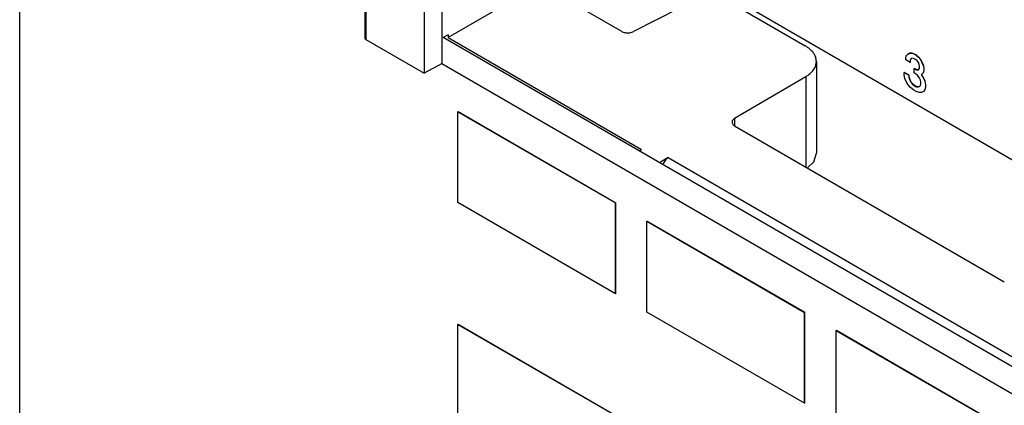
# Model space of a CAD drawing. Units: inches. Extents: x -27.9 to 26.8, y -5 to 14.
# Drawn here: x -6.8 to -4.6, y 11.7 to 12.6 of the extents above; entities that cross this region are included whole.
import ezdxf

# ---------------------------------------------------------------- set-up
doc = ezdxf.new("R2010")
doc.units = ezdxf.units.IN
doc.header["$MEASUREMENT"] = 0

# ---------------------------------------------------------------- blocks, each defined once
blk = doc.blocks.new('58195-01_silkscreen_3__332', base_point=(-4.8378, 12.3913))
at = {"color": 7, "linetype": 'Continuous'}
for p, q in [((-4.8343, 12.4688), (-4.8334, 12.4734)), ((-4.8343, 12.4648), (-4.8343, 12.4688)), ((-4.8246, 12.4591), (-4.8343, 12.4648)), ((-4.8334, 12.4734), (-4.8299, 12.4775)), ((-4.8299, 12.4775), (-4.8263, 12.4795)), ((-4.8292, 12.4779), (-4.8299, 12.4775)), ((-4.8256, 12.4799), (-4.8292, 12.4779)), ((-4.8256, 12.4799), (-4.8263, 12.4795)), ((-4.8263, 12.4795), (-4.821, 12.4795)), ((-4.8203, 12.4799), (-4.8256, 12.4799)), ((-4.8237, 12.4658), (-4.8246, 12.4632)), ((-4.8239, 12.4636), (-4.8246, 12.4632)), ((-4.8246, 12.4632), (-4.8246, 12.4591)), ((-4.8239, 12.4636), (-4.823, 12.4662)), ((-4.8239, 12.4596), (-4.8239, 12.4636)), ((-4.8219, 12.4678), (-4.8237, 12.4658)), ((-4.823, 12.4662), (-4.8237, 12.4658)), ((-4.823, 12.4662), (-4.8215, 12.4679)), ((-4.8215, 12.4679), (-4.8219, 12.4678)), ((-4.8193, 12.4683), (-4.8215, 12.4679)), ((-4.8203, 12.4799), (-4.821, 12.4795)), ((-4.821, 12.4795), (-4.8166, 12.478)), ((-4.8159, 12.4784), (-4.8203, 12.4799)), ((-4.8157, 12.4673), (-4.8193, 12.4683)), ((-4.8159, 12.4784), (-4.8166, 12.478)), ((-4.8166, 12.478), (-4.8113, 12.4749)), ((-4.8106, 12.4753), (-4.8159, 12.4784)), ((-4.8122, 12.4652), (-4.8157, 12.4673)), ((-4.8087, 12.4622), (-4.8122, 12.4652)), ((-4.8106, 12.4753), (-4.8113, 12.4749)), ((-4.8113, 12.4749), (-4.8069, 12.4713)), ((-4.8062, 12.4717), (-4.8106, 12.4753)), ((-4.806, 12.4586), (-4.8087, 12.4622)), ((-4.8062, 12.4717), (-4.8069, 12.4713)), ((-4.8069, 12.4713), (-4.8016, 12.4652)), ((-4.8009, 12.4656), (-4.8062, 12.4717)), ((-4.8009, 12.4656), (-4.8016, 12.4652)), ((-4.8016, 12.4652), (-4.7981, 12.4591)), ((-4.7974, 12.4595), (-4.8009, 12.4656)), ((-4.8239, 12.4596), (-4.8246, 12.4591)), ((-4.815, 12.4453), (-4.8157, 12.4449)), ((-4.8157, 12.4357), (-4.8157, 12.4449)), ((-4.8157, 12.4449), (-4.8122, 12.4428)), ((-4.8115, 12.4432), (-4.815, 12.4453)), ((-4.8115, 12.4432), (-4.8122, 12.4428)), ((-4.8122, 12.4428), (-4.8087, 12.4418)), ((-4.808, 12.4422), (-4.8115, 12.4432)), ((-4.8087, 12.4418), (-4.806, 12.4423)), ((-4.808, 12.4422), (-4.8087, 12.4418)), ((-4.8057, 12.4426), (-4.808, 12.4422)), ((-4.8042, 12.4545), (-4.806, 12.4586)), ((-4.806, 12.4423), (-4.8057, 12.4426)), ((-4.8057, 12.4426), (-4.8042, 12.4443)), ((-4.8034, 12.4509), (-4.8042, 12.4545)), ((-4.8042, 12.4443), (-4.8034, 12.4469)), ((-4.8034, 12.4469), (-4.8034, 12.4509)), ((-4.7974, 12.4595), (-4.7981, 12.4591)), ((-4.7981, 12.4591), (-4.7945, 12.4509)), ((-4.7938, 12.4513), (-4.7974, 12.4595)), ((-4.7938, 12.4513), (-4.7945, 12.4509)), ((-4.7945, 12.4509), (-4.7936, 12.4453)), ((-4.7936, 12.4412), (-4.7945, 12.4367)), ((-4.7929, 12.4457), (-4.7938, 12.4513)), ((-4.7938, 12.4371), (-4.7929, 12.4416)), ((-4.7929, 12.4457), (-4.7936, 12.4453)), ((-4.7936, 12.4453), (-4.7936, 12.4412)), ((-4.7929, 12.4416), (-4.7936, 12.4412)), ((-4.7929, 12.4416), (-4.7929, 12.4457)), ((-4.8371, 12.4366), (-4.8378, 12.4362)), ((-4.8378, 12.4311), (-4.8378, 12.4362)), ((-4.8378, 12.4362), (-4.8272, 12.4301)), ((-4.8361, 12.423), (-4.8378, 12.4311)), ((-4.8265, 12.4305), (-4.8371, 12.4366)), ((-4.8334, 12.4163), (-4.8361, 12.423)), ((-4.829, 12.4087), (-4.8334, 12.4163)), ((-4.8265, 12.4305), (-4.8272, 12.4301)), ((-4.8272, 12.4301), (-4.8272, 12.426)), ((-4.8265, 12.4264), (-4.8272, 12.426)), ((-4.8272, 12.426), (-4.8263, 12.4214)), ((-4.8265, 12.4264), (-4.8265, 12.4305)), ((-4.8256, 12.4218), (-4.8265, 12.4264)), ((-4.8256, 12.4218), (-4.8263, 12.4214)), ((-4.8263, 12.4214), (-4.8237, 12.4158)), ((-4.823, 12.4162), (-4.8256, 12.4218)), ((-4.823, 12.4162), (-4.8237, 12.4158)), ((-4.8195, 12.4111), (-4.823, 12.4162)), ((-4.8122, 12.4336), (-4.8157, 12.4357)), ((-4.8078, 12.4301), (-4.8122, 12.4336)), ((-4.8042, 12.425), (-4.8078, 12.4301)), ((-4.8016, 12.4193), (-4.8042, 12.425)), ((-4.8007, 12.4148), (-4.8016, 12.4193)), ((-4.7991, 12.432), (-4.7998, 12.4316)), ((-4.7998, 12.4316), (-4.7954, 12.4249)), ((-4.7981, 12.4326), (-4.7991, 12.432)), ((-4.7947, 12.4253), (-4.7991, 12.432)), ((-4.7945, 12.4367), (-4.7981, 12.4326)), ((-4.7974, 12.433), (-4.7981, 12.4326)), ((-4.7974, 12.433), (-4.7938, 12.4371)), ((-4.7947, 12.4253), (-4.7954, 12.4249)), ((-4.7954, 12.4249), (-4.7919, 12.4168)), ((-4.7912, 12.4172), (-4.7947, 12.4253)), ((-4.7938, 12.4371), (-4.7945, 12.4367)), ((-4.7912, 12.4172), (-4.7919, 12.4168)), ((-4.7919, 12.4168), (-4.7901, 12.4086)), ((-4.7894, 12.409), (-4.7912, 12.4172)), ((-4.8237, 12.4026), (-4.829, 12.4087)), ((-4.8237, 12.4158), (-4.8202, 12.4107)), ((-4.8166, 12.3964), (-4.8237, 12.4026)), ((-4.8195, 12.4111), (-4.8202, 12.4107)), ((-4.8202, 12.4107), (-4.8157, 12.4071)), ((-4.815, 12.4075), (-4.8195, 12.4111)), ((-4.8113, 12.3934), (-4.8166, 12.3964)), ((-4.815, 12.4075), (-4.8157, 12.4071)), ((-4.8157, 12.4071), (-4.8122, 12.4051)), ((-4.8115, 12.4055), (-4.815, 12.4075)), ((-4.8115, 12.4055), (-4.8122, 12.4051)), ((-4.8122, 12.4051), (-4.8078, 12.4036)), ((-4.8071, 12.404), (-4.8115, 12.4055)), ((-4.8078, 12.4036), (-4.8042, 12.4046)), ((-4.8071, 12.404), (-4.8078, 12.4036)), ((-4.8039, 12.4049), (-4.8071, 12.404)), ((-4.8042, 12.4046), (-4.8039, 12.4049)), ((-4.8039, 12.4049), (-4.8016, 12.4071)), ((-4.8016, 12.4071), (-4.8007, 12.4107)), ((-4.8007, 12.4107), (-4.8007, 12.4148)), ((-4.7919, 12.3974), (-4.7945, 12.3938)), ((-4.7938, 12.3942), (-4.7945, 12.3938)), ((-4.7938, 12.3942), (-4.7912, 12.3978)), ((-4.7901, 12.4035), (-4.7919, 12.3974)), ((-4.7912, 12.3978), (-4.7919, 12.3974)), ((-4.7912, 12.3978), (-4.7894, 12.4039)), ((-4.7894, 12.409), (-4.7901, 12.4086)), ((-4.7901, 12.4086), (-4.7901, 12.4035)), ((-4.7894, 12.4039), (-4.7901, 12.4035)), ((-4.7894, 12.4039), (-4.7894, 12.409)), ((-4.8042, 12.3913), (-4.8113, 12.3934)), ((-4.7989, 12.3913), (-4.8042, 12.3913)), ((-4.7945, 12.3938), (-4.7989, 12.3913))]:
    blk.add_line(p, q, dxfattribs=at)
blk = doc.blocks.new('58195-01_white3__371', base_point=(-4.9907, 11.4486))
at = {"color": 7, "linetype": 'Continuous'}
for p, q in [((-4.9907, 11.8576), (-4.99, 11.858)), ((-4.9907, 11.6532), (-4.9907, 11.8576)), ((-4.9907, 11.8576), (-4.6372, 11.653)), ((-4.99, 11.858), (-4.6365, 11.6534)), ((-4.6372, 11.4486), (-4.9907, 11.6532)), ((-4.6372, 11.653), (-4.6365, 11.6534)), ((-4.6372, 11.4486), (-4.6372, 11.653)), ((-4.6365, 11.449), (-4.6365, 11.6534)), ((-4.6365, 11.449), (-4.6372, 11.4486))]:
    blk.add_line(p, q, dxfattribs=at)
blk = doc.blocks.new('58195-01_white2__374', base_point=(-5.415, 11.6941))
at = {"color": 7, "linetype": 'Continuous'}
for p, q in [((-5.415, 12.1026), (-5.4143, 12.103)), ((-5.415, 11.8987), (-5.415, 12.1026)), ((-5.415, 12.1026), (-5.0615, 11.898)), ((-5.4143, 12.103), (-5.0608, 11.8984)), ((-5.0615, 11.6941), (-5.415, 11.8987)), ((-5.0615, 11.898), (-5.0608, 11.8984)), ((-5.0615, 11.6941), (-5.0615, 11.898)), ((-5.0608, 11.6945), (-5.0608, 11.8984)), ((-5.0608, 11.6945), (-5.0615, 11.6941))]:
    blk.add_line(p, q, dxfattribs=at)
blk = doc.blocks.new('58195-01_white1__375', base_point=(-5.8393, 11.9397))
at = {"color": 7, "linetype": 'Continuous'}
for p, q in [((-5.8393, 12.3482), (-5.8386, 12.3486)), ((-5.8393, 12.1443), (-5.8393, 12.3482)), ((-5.8393, 12.3482), (-5.4857, 12.1435)), ((-5.8386, 12.3486), (-5.485, 12.1439)), ((-5.4857, 11.9397), (-5.8393, 12.1443)), ((-5.4857, 12.1435), (-5.485, 12.1439)), ((-5.4857, 11.9397), (-5.4857, 12.1435)), ((-5.485, 11.9401), (-5.485, 12.1439)), ((-5.485, 11.9401), (-5.4857, 11.9397))]:
    blk.add_line(p, q, dxfattribs=at)
blk = doc.blocks.new('58195-01_white25__376', base_point=(-5.8393, 11.4626))
at = {"color": 7, "linetype": 'Continuous'}
for p, q in [((-5.8386, 11.8715), (-5.8393, 11.8711)), ((-5.8393, 11.6672), (-5.8393, 11.8711)), ((-5.8393, 11.8711), (-5.4857, 11.6665)), ((-5.8386, 11.8715), (-5.485, 11.6669)), ((-5.8393, 11.6672), (-5.4857, 11.4626)), ((-5.4857, 11.6665), (-5.485, 11.6669)), ((-5.4857, 11.4626), (-5.4857, 11.6665)), ((-5.485, 11.463), (-5.485, 11.6669)), ((-5.4857, 11.4626), (-5.485, 11.463))]:
    blk.add_line(p, q, dxfattribs=at)
blk = doc.blocks.new('58195-01_silkscreen__434', base_point=(-5.8393, 4.3929))
for name, p in [('58195-01_silkscreen_3__332', (-4.8378, 12.3913)), ('58195-01_white1__375', (-5.8393, 11.9397)), ('58195-01_white2__374', (-5.415, 11.6941)), ('58195-01_white25__376', (-5.8393, 11.4626)), ('58195-01_white3__371', (-4.9907, 11.4486))]:
    blk.add_blockref(name, p)
blk = doc.blocks.new('58195-01_panel__435', base_point=(-6.8225, 3.3848))
at = {"color": 7, "linetype": 'Continuous'}
for p, q in [((-6.8225, 11.1607), (-6.8225, 13.9945)), ((-5.9754, 13.0394), (-3.2269, 11.4486)), ((-3.3708, 11.0671), (-5.8721, 12.5148)), ((-3.3708, 11.0059), (-5.8756, 12.4557))]:
    blk.add_line(p, q, dxfattribs=at)
blk = doc.blocks.new('58195-01__436', base_point=(-6.8225, 3.3848))
for name, p in [('58195-01_panel__435', (-6.8225, 3.3848)), ('58195-01_silkscreen__434', (-5.8393, 4.3929))]:
    blk.add_blockref(name, p)
blk = doc.blocks.new('68626-00_1__437', base_point=(-6.0484, 10.8883))
at = {"color": 7, "linetype": 'Continuous'}
for p, q in [((-6.0484, 13.0282), (-6.0484, 12.5141)), ((-5.9149, 12.9484), (-5.9149, 12.4345)), ((-5.6547, 12.6344), (-5.8613, 12.5148)), ((-5.654, 12.6339), (-5.4725, 12.5289)), ((-5.2702, 12.6178), (-5.445, 12.5284)), ((-5.2702, 12.6178), (-5.06, 12.4962)), ((-5.8747, 12.4562), (-5.8747, 12.6074)), ((-6.0455, 12.5101), (-5.9149, 12.4345)), ((-5.8613, 12.5207), (-5.8721, 12.5148)), ((-5.8613, 12.5207), (-5.8613, 12.5148)), ((-5.8613, 12.5148), (-5.4274, 12.2636)), ((-5.0348, 12.4611), (-5.0348, 12.2552)), ((-5.8747, 12.4562), (-5.9149, 12.4345)), ((-5.0589, 12.427), (-5.2186, 12.333)), ((-5.2183, 12.3169), (-4.6133, 11.9667)), ((-5.431, 12.2615), (-5.4324, 12.2603)), ((-5.431, 12.2615), (-5.4274, 12.2636)), ((-5.3674, 12.2453), (-5.3847, 12.2351)), ((-5.0408, 12.2358), (-5.0348, 12.2552)), ((-5.3872, 12.2341), (-5.3847, 12.2351)), ((-5.3795, 12.2299), (-5.3796, 12.2297)), ((-5.0547, 12.2222), (-5.0408, 12.2358))]:
    blk.add_line(p, q, dxfattribs=at)
at = {"color": 124, "linetype": 'Continuous'}
for p, q in [((-6.0455, 13.024), (-6.0455, 12.5101)), ((-5.0589, 12.427), (-5.0589, 12.2246)), ((-5.2186, 12.333), (-5.2186, 12.3171)), ((-5.3674, 12.2453), (-3.6875, 11.273)), ((-5.3847, 12.2327), (-5.3847, 12.2351))]:
    blk.add_line(p, q, dxfattribs=at)
at = {"color": 7, "linetype": 'Continuous'}
for points, knots in [([(-5.4725, 12.5289), (-5.4712, 12.5283), (-5.4685, 12.5269), (-5.4638, 12.5258), (-5.4589, 12.5254), (-5.4539, 12.5256), (-5.4492, 12.5265), (-5.4464, 12.5278), (-5.445, 12.5284)], [0, 0, 0, 0, 0.00437572, 0.00915828, 0.01416923, 0.01919879, 0.02403476, 0.02849102, 0.02849102, 0.02849102, 0.02849102]), ([(-6.0484, 12.5141), (-6.0482, 12.5134), (-6.0478, 12.5116), (-6.0463, 12.5107), (-6.0455, 12.5101)], [0, 0, 0, 0, 0.002283575, 0.005138092, 0.005138092, 0.005138092, 0.005138092]), ([(-5.0348, 12.4611), (-5.0351, 12.4644), (-5.0359, 12.4712), (-5.0413, 12.4807), (-5.0493, 12.4893), (-5.0563, 12.4938), (-5.06, 12.4962)], [0, 0, 0, 0, 0.00977481, 0.02026674, 0.03195472, 0.045035, 0.045035, 0.045035, 0.045035]), ([(-5.0589, 12.427), (-5.0554, 12.4293), (-5.0487, 12.4337), (-5.041, 12.4421), (-5.0358, 12.4514), (-5.0351, 12.458), (-5.0348, 12.4611)], [0, 0, 0, 0, 0.01262508, 0.0239257, 0.03411149, 0.0436508, 0.0436508, 0.0436508, 0.0436508]), ([(-5.2186, 12.333), (-5.2196, 12.3322), (-5.2217, 12.3309), (-5.2237, 12.3281), (-5.2244, 12.3249), (-5.2236, 12.3218), (-5.2215, 12.3189), (-5.2194, 12.3176), (-5.2183, 12.3169)], [0, 0, 0, 0, 0.00388035, 0.00722383, 0.01022667, 0.01324936, 0.01664143, 0.02057896, 0.02057896, 0.02057896, 0.02057896]), ([(-5.3674, 12.2453), (-5.3686, 12.2444), (-5.3712, 12.2427), (-5.3745, 12.239), (-5.3774, 12.2347), (-5.3788, 12.2315), (-5.3795, 12.2299)], [0, 0, 0, 0, 0.00451274, 0.00947773, 0.01469237, 0.01991736, 0.01991736, 0.01991736, 0.01991736])]:
    blk.add_open_spline(points, degree=3, knots=knots, dxfattribs=at)
blk = doc.blocks.new('5G596-C48__439', base_point=(-6.8225, 3.3848))
for name, p in [('58195-01__436', (-6.8225, 3.3848)), ('68626-00_1__437', (-6.0484, 10.8883))]:
    blk.add_blockref(name, p)
blk = doc.blocks.new('5', base_point=(0.2799, 8.9124))
blk.add_blockref('5G596-C48__439', (-6.8225, 3.3848))

msp = doc.modelspace()

# ---------------------------------------------------------------- block references
msp.add_blockref('5', (0.2799, 8.9124))

doc.saveas('drawing.dxf')
